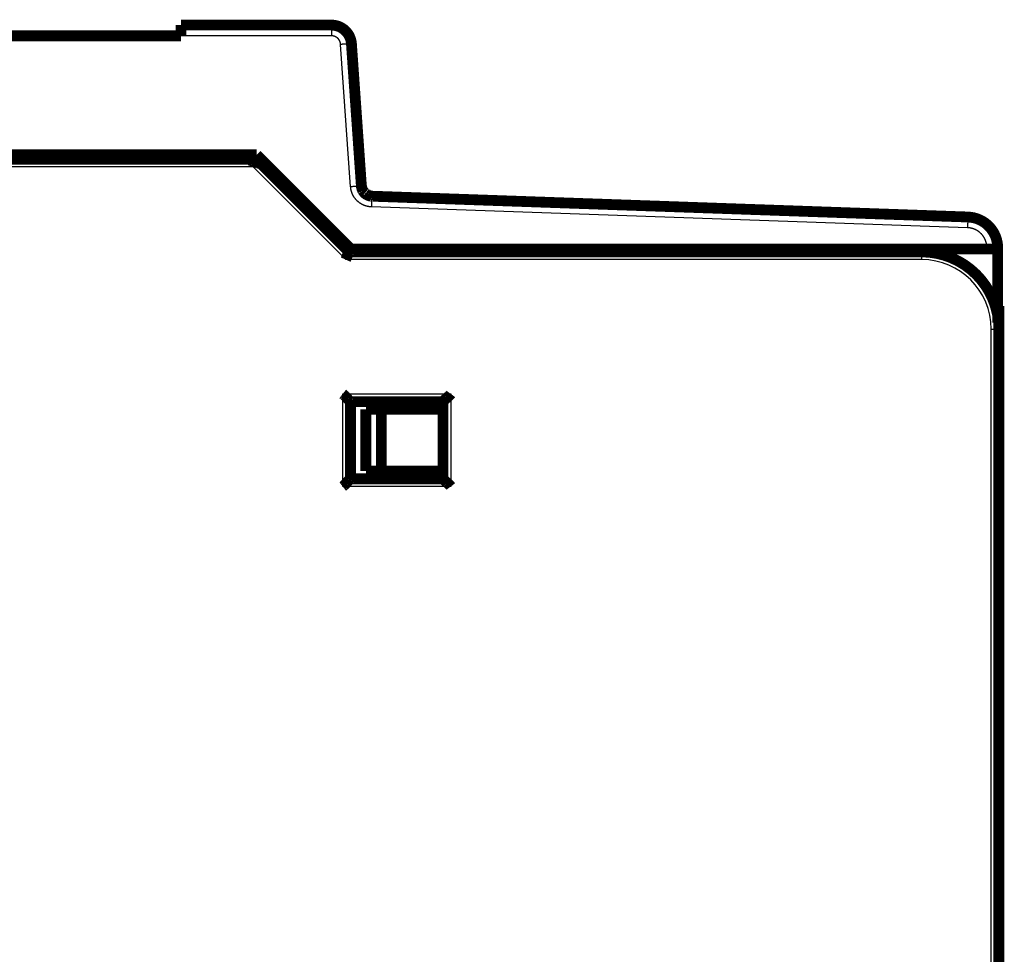
# Model space of a CAD drawing. Extents: x 10 to 826, y 11 to 562.
# Drawn here: x 222 to 286, y 502 to 562 of the extents above; entities that cross this region are included whole.
import ezdxf

# ---------------------------------------------------------------- set-up
doc = ezdxf.new("R2010")
doc.units = 0
doc.layers.add('3', color=7, linetype='CONTINUOUS')

msp = doc.modelspace()

# ---------------------------------------------------------------- linework, layer by layer
at = {"layer": '3', "color": 3, "linetype": 'CONTINUOUS'}
for p, q in [((242.37309, 562.09974), (242.37309, 561.40585)), ((242.37309, 561.40585), (232.63536, 561.40585)), ((243.61666, 551.62339), (242.97163, 560.8477)), ((237.29801, 552.90666), (139.91223, 552.90666)), ((243.29801, 546.90666), (237.29801, 552.90666)), ((283.57229, 548.97368), (244.96439, 550.3219)), ((280.60512, 546.90666), (280.60512, 547.40666)), ((284.82692, 547.59974), (284.82692, 547.67447)), ((280.60512, 546.90666), (243.29801, 546.90666)), ((285.10512, 542.40666), (285.60512, 542.40666)), ((285.10512, 490.08604), (285.10512, 542.40666)), ((243.10512, 532.20666), (243.10512, 538.20666)), ((243.10512, 538.20666), (250.10512, 538.20666)), ((250.10512, 538.20666), (250.10512, 532.20666)), ((250.10512, 532.20666), (243.10512, 532.20666))]:
    msp.add_line(p, q, dxfattribs=at)
at = {"layer": '3', "color": 40, "linetype": 'CONTINUOUS', "const_width": 0.7}
for points in [[(232.63536, 562.09974), (242.37309, 562.09974)], [(232.63536, 562.09974), (232.63536, 561.40585)], [(235.58229, 562.09982), (235.58229, 562.09982), (235.58229, 562.09981), (235.58229, 562.09981), (235.58229, 562.09981), (235.58229, 562.0998), (235.58229, 562.0998), (235.58229, 562.0998), (235.58229, 562.09979), (235.58229, 562.09979), (235.58229, 562.09979), (235.58229, 562.09978), (235.58229, 562.09978), (235.58229, 562.09977), (235.58229, 562.09977), (235.58229, 562.09977), (235.58229, 562.09976), (235.58229, 562.09976), (235.58229, 562.09975)], [(239.6884, 562.09982), (239.6884, 562.09982), (239.6884, 562.09981), (239.6884, 562.09981), (239.6884, 562.09981), (239.6884, 562.0998), (239.6884, 562.0998), (239.6884, 562.0998), (239.6884, 562.09979), (239.6884, 562.09979), (239.6884, 562.09979), (239.6884, 562.09978), (239.6884, 562.09978), (239.6884, 562.09977), (239.6884, 562.09977), (239.6884, 562.09977), (239.6884, 562.09976), (239.6884, 562.09976), (239.6884, 562.09975)], [(232.63536, 561.39974), (220.53536, 561.39974)], [(243.66992, 560.89042), (244.31495, 551.66611)], [(139.70512, 553.40666), (237.50512, 553.40666)], [(189.62692, 553.69974), (237.52692, 553.69974)], [(237.50512, 553.40666), (243.50512, 547.40666)], [(237.52692, 553.69974), (243.62692, 547.59974)], [(244.98882, 551.01536), (283.59672, 549.66715)], [(243.62692, 547.59974), (284.82692, 547.59974)], [(284.82692, 547.59974), (285.52692, 547.59974)], [(285.52692, 547.66836), (285.52692, 547.59974)], [(285.52692, 547.59974), (285.52692, 542.81677)], [(243.50512, 547.40666), (280.60512, 547.40666)], [(285.52689, 543.90666), (285.60512, 543.90666)], [(285.60512, 543.90666), (285.60512, 542.40668)], [(285.60512, 542.40666), (285.60512, 490.08604)], [(243.60512, 532.70666), (243.60512, 537.70666)], [(243.60512, 537.70666), (249.60512, 537.70666)], [(249.60512, 537.70666), (249.60512, 532.70666)], [(244.60512, 537.20666), (245.60512, 537.20666)], [(244.60512, 533.20666), (244.60512, 537.20666)], [(245.60512, 537.20666), (249.60512, 537.20666)], [(245.60512, 533.20666), (245.60512, 537.20666)], [(245.60512, 533.20666), (244.60512, 533.20666)], [(249.60512, 533.20666), (245.60512, 533.20666)], [(249.60512, 532.70666), (243.60512, 532.70666)]]:
    msp.add_lwpolyline(points, dxfattribs=at)
for points in [[(243.66992, 560.89042, 0.39391048), (242.37309, 562.09974)], [(237.5051, 553.40663), (237.50504, 553.40631, -0.02340549), (237.50485, 553.4054, -0.00159495), (237.50451, 553.40388, -0.00113115), (237.50404, 553.40179, -0.00185669), (237.50342, 553.39911, -0.00188849), (237.50264, 553.3959, -0.00189166), (237.5017, 553.39213, -0.00185995), (237.5006, 553.38785, -0.0019561), (237.49932, 553.38305, -0.00196073), (237.49786, 553.37776, -0.00203374), (237.49622, 553.37198, -0.00204383), (237.4944, 553.36574, -0.00211814), (237.49237, 553.35904, -0.00213619), (237.49015, 553.35191, -0.00220864), (237.48772, 553.34435, -0.00223232), (237.48508, 553.33638, -0.00230538), (237.48222, 553.32802, -0.00233342), (237.47914, 553.31928, -0.00240565), (237.47583, 553.31016, -0.00244008), (237.47229, 553.3007, -0.00251884), (237.4685, 553.2909, -0.00255004), (237.46446, 553.28078, -0.00261081), (237.46018, 553.27035, -0.00267232), (237.45564, 553.25962, -0.00280682), (237.45082, 553.24862, -0.00274282), (237.44576, 553.23735, -0.00254492), (237.44043, 553.22581, -0.0022182), (237.43488, 553.21404, -0.00173906), (237.42913, 553.20201, -0.00136552), (237.42319, 553.18975, -0.00101775), (237.41708, 553.17727, -0.00071877), (237.41083, 553.16456, -0.00040099), (237.40446, 553.15164, -0.00013239), (237.39799, 553.13852, 0.00015542), (237.39144, 553.12519, 0.00039061), (237.38483, 553.11168, 0.00063937), (237.37819, 553.09799, 0.00088473), (237.37153, 553.08411, 0.00119032), (237.36486, 553.07003, 0.00133091), (237.35824, 553.05586, 0.00138584), (237.3517, 553.04163, 0.00186652), (237.34514, 553.02701, 0.00272138), (237.33855, 553.01188, 0.00205465), (237.3324, 552.9976, 0.00027177), (237.32688, 552.98461, 0.00368638), (237.32019, 552.96769, 0.0074076), (237.31045, 552.94133, 0.00367231), (237.29803, 552.90663, 0.00187856)], [(244.41845, 551.37476), (244.41834, 551.37519, 0.08723172), (244.41798, 551.37599, 0.02195136), (244.41735, 551.37718, 0.00858423), (244.41649, 551.37874, 0.0032724), (244.4154, 551.38068, 0.00114872), (244.4141, 551.38299, 0.00008116), (244.41258, 551.38568, -0.00053878), (244.41088, 551.38873, -0.00106058), (244.40899, 551.39215, -0.00135159), (244.40693, 551.39592, -0.00163347), (244.40471, 551.40006, -0.00179227), (244.40235, 551.40455, -0.00198713), (244.39985, 551.4094, -0.00209212), (244.39723, 551.41459, -0.00224098), (244.3945, 551.42013, -0.00231909), (244.39166, 551.42601, -0.00244354), (244.38874, 551.43224, -0.00250793), (244.38574, 551.43881, -0.00261792), (244.38268, 551.44571, -0.00267482), (244.37956, 551.45294, -0.00277571), (244.3764, 551.46051, -0.00282883), (244.37322, 551.46839, -0.00292444), (244.37001, 551.47661, -0.00297465), (244.3668, 551.48514, -0.00306473), (244.36359, 551.494, -0.00311619), (244.3604, 551.50316, -0.00320838), (244.35724, 551.51265, -0.00325185), (244.35411, 551.52244, -0.00332796), (244.35105, 551.53253, -0.00339276), (244.34804, 551.54293, -0.00350225), (244.3451, 551.55366, -0.00350762), (244.34226, 551.56464, -0.00354892), (244.33955, 551.57577, -0.00338469), (244.33699, 551.5869, -0.00305342), (244.3346, 551.59789, -0.00286868), (244.33238, 551.60869, -0.00264445), (244.33031, 551.61931, -0.00246736), (244.32838, 551.6297, -0.00227867), (244.3266, 551.6398, -0.00213878), (244.32496, 551.6496, -0.00196062), (244.32345, 551.65903, -0.00183029), (244.32207, 551.66808, -0.00166424), (244.32081, 551.6767, -0.00153938), (244.31967, 551.68485, -0.00136459), (244.31864, 551.69249, -0.00123032), (244.31771, 551.69959, -0.00103809), (244.31689, 551.70609, -0.00084608), (244.31616, 551.71198, -0.00051816), (244.31552, 551.71726, -0.00041649), (244.31492, 551.7223, -0.00049675), (244.31431, 551.72743, -0.00047887), (244.31371, 551.73264, -0.00046296), (244.31311, 551.73789, -0.00045059), (244.31252, 551.74317, -0.0004252), (244.31193, 551.74848, -0.00040561), (244.31135, 551.75382, -0.00039186), (244.31077, 551.75918, -0.00038018), (244.31021, 551.76454, -0.00036736), (244.30965, 551.7699, -0.00035777), (244.3091, 551.77525, -0.00034904), (244.30855, 551.78059, -0.00034275), (244.30802, 551.7859, -0.0003365), (244.3075, 551.79119, -0.00033317), (244.30699, 551.79643, -0.00033046), (244.30649, 551.80163, -0.00032912), (244.306, 551.80677, -0.00032705), (244.30553, 551.81184, -0.00033179), (244.30507, 551.81686, -0.00034088), (244.30462, 551.82179, -0.00033797), (244.30419, 551.82663, -0.00032272), (244.30377, 551.83135, -0.00036308), (244.30337, 551.83603, -0.00044601), (244.30297, 551.84068, -0.00035838), (244.30261, 551.84499, -0.00013147), (244.30229, 551.84883, -0.00052702), (244.30193, 551.85344, -0.00102383), (244.30142, 551.86012, -0.00056877), (244.30079, 551.86861, -0.00032021)], [(244.36372, 551.50618), (244.36191, 551.50958, -0.00661761), (244.36015, 551.51308, -0.00644189), (244.35845, 551.51671, -0.00609154), (244.35679, 551.52046, -0.00558728), (244.35519, 551.52431, -0.00516927), (244.35363, 551.52828, -0.00480109), (244.35212, 551.53236, -0.00445553), (244.35064, 551.53655, -0.00410854), (244.34921, 551.54084, -0.00379735), (244.34781, 551.54524, -0.003494), (244.34645, 551.54974, -0.00322101), (244.34512, 551.55434, -0.00295063), (244.34381, 551.55904, -0.00270858), (244.34254, 551.56383, -0.00246691), (244.34129, 551.56872, -0.00225384), (244.34006, 551.5737, -0.0020406), (244.33885, 551.57877, -0.00184623), (244.33766, 551.58393, -0.00164431), (244.33648, 551.58917, -0.00150262), (244.33533, 551.59444, -0.00142338), (244.33421, 551.5997, -0.00138433), (244.33313, 551.60495, -0.00133841), (244.33207, 551.61019, -0.00129695), (244.33105, 551.61542, -0.0012529), (244.33005, 551.62064, -0.00121603), (244.32908, 551.62585, -0.00117254), (244.32815, 551.63104, -0.0011363), (244.32723, 551.63621, -0.00109507), (244.32635, 551.64135, -0.00106065), (244.32549, 551.64648, -0.0010205), (244.32466, 551.65157, -0.00098716), (244.32385, 551.65664, -0.00094815), (244.32306, 551.66168, -0.00091578), (244.3223, 551.66669, -0.00087753), (244.32157, 551.67166, -0.00084581), (244.32085, 551.6766, -0.00080807), (244.32016, 551.6815, -0.00077673), (244.31948, 551.68635, -0.00073919), (244.31883, 551.69117, -0.00070792), (244.3182, 551.69593, -0.00067022), (244.31758, 551.70065, -0.00063871), (244.31699, 551.70532, -0.00060057), (244.31641, 551.70994, -0.00056831), (244.31585, 551.7145, -0.00052904), (244.3153, 551.71901, -0.00049599), (244.31477, 551.72346, -0.00045591), (244.31426, 551.72785, -0.00042029), (244.31376, 551.73217, -0.00037648), (244.31328, 551.73643, -0.00034128), (244.3128, 551.74062, -0.00029915), (244.31234, 551.74478, -0.0002958), (244.31188, 551.74895, -0.00032081), (244.31142, 551.75318, -0.00031778), (244.31095, 551.75748, -0.00030466), (244.31049, 551.76182, -0.00029701), (244.31003, 551.7662, -0.00029178), (244.30957, 551.77062, -0.00028702), (244.30911, 551.77506, -0.0002837), (244.30866, 551.77953, -0.00028144), (244.30821, 551.78401, -0.00028041), (244.30776, 551.78851, -0.00028016), (244.30732, 551.79301, -0.00028114), (244.30688, 551.79752, -0.00028331), (244.30644, 551.80202, -0.00028714), (244.30602, 551.8065, -0.00029051), (244.3056, 551.81097, -0.00029412), (244.30519, 551.81542, -0.00030334), (244.30478, 551.81984, -0.00031837), (244.30439, 551.82423, -0.0003179), (244.304, 551.82857, -0.00030503), (244.30363, 551.83285, -0.00035114), (244.30326, 551.83713, -0.00044285), (244.3029, 551.84143, -0.00034777), (244.30257, 551.84545, -0.00010918), (244.30227, 551.84905, -0.0005304), (244.30192, 551.8535, -0.0010237), (244.30142, 551.86011, -0.00054244), (244.30079, 551.86861, -0.00029517)], [(244.31495, 551.66611, 0.38386404), (244.98882, 551.01536)], [(244.52695, 551.21138), (244.52471, 551.21359, -0.00374252), (244.5225, 551.21583, -0.0037876), (244.52033, 551.21811, -0.00373608), (244.51818, 551.22041, -0.00357706), (244.51607, 551.22276, -0.0034569), (244.51399, 551.22513, -0.00334738), (244.51194, 551.22754, -0.00324287), (244.50991, 551.22997, -0.00311991), (244.50791, 551.23243, -0.00301089), (244.50594, 551.23492, -0.00289134), (244.50399, 551.23744, -0.00278377), (244.50207, 551.23998, -0.00266416), (244.50017, 551.24255, -0.00255724), (244.49829, 551.24514, -0.00243903), (244.49644, 551.24775, -0.00233347), (244.4946, 551.25038, -0.00221669), (244.49279, 551.25304, -0.00211268), (244.49099, 551.25572, -0.00199767), (244.48921, 551.25841, -0.00189528), (244.48745, 551.26112, -0.00178179), (244.48571, 551.26385, -0.00167999), (244.48397, 551.2666, -0.00156594), (244.48226, 551.26936, -0.00146491), (244.48055, 551.27213, -0.00135273), (244.47886, 551.27492, -0.00125338), (244.47718, 551.27771, -0.00114278), (244.47551, 551.28052, -0.00104493), (244.47385, 551.28334, -0.00093577), (244.4722, 551.28617, -0.00083925), (244.47055, 551.28901, -0.00073131), (244.46891, 551.29185, -0.00063588), (244.46728, 551.2947, -0.00052894), (244.46565, 551.29756, -0.00043435), (244.46402, 551.30041, -0.00032813), (244.4624, 551.30328, -0.00023414), (244.46078, 551.30614, -0.00012837), (244.45916, 551.309, -0.00003468), (244.45754, 551.31187, 0.00007091), (244.45591, 551.31473, 0.00016457), (244.45429, 551.31759, 0.00027027), (244.45266, 551.32045, 0.00036418), (244.45103, 551.32331, 0.00047027), (244.44939, 551.32616, 0.00056469), (244.44775, 551.329, 0.00067144), (244.4461, 551.33184, 0.00076665), (244.44444, 551.33467, 0.00087434), (244.44277, 551.33749, 0.00097053), (244.4411, 551.3403, 0.00107925), (244.43941, 551.34311, 0.00117683), (244.43771, 551.34589, 0.00128732), (244.43599, 551.34867, 0.00138573), (244.43427, 551.35143, 0.00149614), (244.43253, 551.35418, 0.00159822), (244.43077, 551.35691, 0.00171603), (244.429, 551.35963, 0.00181186), (244.42721, 551.36233, 0.00191057), (244.4254, 551.365, 0.0020366), (244.42357, 551.36766, 0.00220969), (244.42172, 551.37031, 0.00223565), (244.41985, 551.37292, 0.00216208), (244.41797, 551.37549, 0.00253299), (244.41604, 551.37808, 0.0032294), (244.41403, 551.3807, 0.00246594), (244.41214, 551.38315, 0.00068625), (244.41041, 551.38535, 0.00380232), (244.40813, 551.38811, 0.00700614), (244.40454, 551.39228, 0.0034676), (244.39978, 551.39769, 0.00181806)], [(244.52695, 551.21138), (244.52296, 551.21545, -0.0017985), (244.51918, 551.21936, -0.00199515), (244.51562, 551.22311, -0.00217927), (244.51226, 551.22672, -0.00229624), (244.50909, 551.23018, -0.00244377), (244.50609, 551.23352, -0.00258971), (244.50327, 551.23674, -0.00274941), (244.50061, 551.23985, -0.00287268), (244.49809, 551.24286, -0.00301021), (244.49571, 551.24577, -0.00310595), (244.49346, 551.2486, -0.00320737), (244.49132, 551.25136, -0.00324919), (244.4893, 551.25405, -0.00328921), (244.48737, 551.25668, -0.00325593), (244.48552, 551.25926, -0.00321305), (244.48375, 551.26181, -0.00308471), (244.48205, 551.26433, -0.00294748), (244.4804, 551.26682, -0.00272653), (244.4788, 551.26931, -0.00248709), (244.47723, 551.27179, -0.00214903), (244.47569, 551.27428, -0.00188361), (244.47416, 551.27678, -0.00163803), (244.47264, 551.27929, -0.0014897), (244.47114, 551.28182, -0.00141384), (244.46965, 551.28437, -0.0013322), (244.46816, 551.28692, -0.00122416), (244.46669, 551.28949, -0.00113228), (244.46522, 551.29207, -0.00103496), (244.46377, 551.29466, -0.00094783), (244.46232, 551.29726, -0.00084968), (244.46087, 551.29987, -0.00076315), (244.45943, 551.30248, -0.00066695), (244.458, 551.30511, -0.00058184), (244.45657, 551.30773, -0.00048659), (244.45514, 551.31037, -0.0004024), (244.45372, 551.31301, -0.00030805), (244.4523, 551.31565, -0.00022465), (244.45087, 551.31829, -0.00013102), (244.44945, 551.32094, -0.000048), (244.44803, 551.32359, 0.00004561), (244.44661, 551.32624, 0.00012787), (244.44518, 551.32889, 0.00021986), (244.44375, 551.33154, 0.00031135), (244.44232, 551.33418, 0.00042591), (244.44088, 551.33682, 0.00052371), (244.43944, 551.33946, 0.00063046), (244.43799, 551.34208, 0.00074554), (244.43654, 551.3447, 0.00089423), (244.43508, 551.34731, 0.00095795), (244.43361, 551.3499, 0.00096984), (244.43215, 551.35246, 0.00123418), (244.43066, 551.35504, 0.00171566), (244.42912, 551.35766, 0.00132083), (244.42767, 551.36011, 0.00026505), (244.42635, 551.36232, 0.00224605), (244.42464, 551.3651, 0.00445362), (244.42197, 551.3693, 0.00225218), (244.41845, 551.37476, 0.00117606)], [(244.9871, 551.01542), (244.9788, 551.01587, -0.00144082), (244.97112, 551.01633, -0.00189689), (244.96406, 551.01682, -0.00202913), (244.95768, 551.0173, -0.00169684), (244.9521, 551.01776, -0.00158378), (244.94737, 551.01818, -0.001554), (244.94358, 551.01855, -0.00160784), (244.9408, 551.01883, -0.00158141), (244.9391, 551.01901, -0.00236478), (244.93791, 551.01916, -0.00144498), (244.9367, 551.0193, -0.00008698), (244.93544, 551.01945, -0.00055298), (244.93417, 551.01961, -0.00072915), (244.93289, 551.01978, -0.00062495), (244.93158, 551.01994, -0.00058424), (244.93026, 551.02012, -0.00062022), (244.92892, 551.0203, -0.00065846), (244.92756, 551.02049, -0.0007136), (244.92619, 551.02068, -0.00098938), (244.9248, 551.02088, -0.00153634), (244.92339, 551.0211, -0.00195797), (244.92196, 551.02133, -0.00237237), (244.92049, 551.02158, -0.00267573), (244.91898, 551.02186, -0.00298522), (244.91742, 551.02217, -0.00317527), (244.91582, 551.02251, -0.00336272), (244.91415, 551.02288, -0.00344137), (244.91243, 551.0233, -0.00352349), (244.91064, 551.02375, -0.00351153), (244.90877, 551.02426, -0.00350992), (244.90683, 551.02481, -0.00343191), (244.9048, 551.02542, -0.00337162), (244.90268, 551.02609, -0.00325175), (244.90046, 551.02682, -0.00315502), (244.89814, 551.02761, -0.00301322), (244.89572, 551.02847, -0.00289766), (244.89318, 551.02941, -0.00274861), (244.89052, 551.03042, -0.00262677), (244.88773, 551.03152, -0.00248022), (244.88482, 551.0327, -0.00236027), (244.88177, 551.03396, -0.00222209), (244.87857, 551.03532, -0.00210884), (244.87523, 551.03678, -0.00198206), (244.87174, 551.03833, -0.001878), (244.86808, 551.03998, -0.00176375), (244.86426, 551.04174, -0.00166982), (244.86027, 551.04362, -0.00156811), (244.85611, 551.0456, -0.00148431), (244.85176, 551.04771, -0.00139445), (244.84722, 551.04993, -0.00132026), (244.84249, 551.05229, -0.00124126), (244.83756, 551.05477, -0.00117589), (244.83242, 551.05738, -0.00110662), (244.82708, 551.06013, -0.00104915), (244.82152, 551.06302, -0.00098849), (244.81573, 551.06605, -0.00093806), (244.80972, 551.06923, -0.00088491), (244.80348, 551.07256, -0.00084058), (244.79699, 551.07605, -0.00079408), (244.79026, 551.0797, -0.00075531), (244.78328, 551.08351, -0.00071426), (244.77604, 551.08748, -0.00067963), (244.76854, 551.09163, -0.00064431), (244.76078, 551.09595, -0.00061538), (244.75273, 551.10045, -0.00058192), (244.74441, 551.10512, -0.00055159), (244.73581, 551.10998, -0.00052922), (244.72691, 551.11504, -0.00051663), (244.71769, 551.1203, -0.00047531), (244.70822, 551.12572, -0.00042273), (244.69852, 551.1313, -0.00044981), (244.6883, 551.13721, -0.00051513), (244.67747, 551.1435, -0.00036326), (244.66711, 551.14952, -0.00010837), (244.65759, 551.15507, -0.00049967), (244.64459, 551.16269, -0.00078705), (244.62355, 551.1751, -0.00034835), (244.59539, 551.19174, -0.00017513)], [(244.59539, 551.19174), (244.60416, 551.1853, -0.00044904), (244.61251, 551.17916, -0.000507), (244.6204, 551.17332, -0.00055178), (244.62788, 551.16776, -0.00056937), (244.63492, 551.1625, -0.00060306), (244.64157, 551.15751, -0.00064183), (244.64779, 551.15281, -0.00069177), (244.65363, 551.14838, -0.00073821), (244.65907, 551.14422, -0.00080241), (244.66413, 551.14033, -0.0008677), (244.66881, 551.1367, -0.00095711), (244.67313, 551.13332, -0.00105063), (244.67708, 551.1302, -0.00118064), (244.68068, 551.12733, -0.00132362), (244.68393, 551.12471, -0.00152634), (244.68685, 551.12232, -0.00176246), (244.68944, 551.12017, -0.00210891), (244.6917, 551.11826, -0.00254385), (244.69365, 551.11657, -0.00322018), (244.69529, 551.1151, -0.0041635), (244.69663, 551.11386, -0.00579239), (244.69768, 551.11283, -0.00848749), (244.69843, 551.11202, -0.01426124), (244.69892, 551.11141, -0.02790293), (244.69913, 551.111, -0.08070428), (244.69908, 551.11079, -0.35149354), (244.69878, 551.11078, -0.16874162), (244.69823, 551.11096, -0.04581661), (244.69743, 551.11133, -0.01954069), (244.69641, 551.11187, -0.01104209), (244.69515, 551.1126, -0.00706737), (244.69369, 551.1135, -0.00505333), (244.69201, 551.11457, -0.00380796), (244.69013, 551.1158, -0.00305665), (244.68805, 551.1172, -0.00252172), (244.68579, 551.11875, -0.00217273), (244.68334, 551.12046, -0.00190064), (244.68073, 551.12231, -0.00171839), (244.67795, 551.12431, -0.00156631), (244.67501, 551.12645, -0.0014664), (244.67192, 551.12873, -0.00137677), (244.66869, 551.13113, -0.00132122), (244.66532, 551.13367, -0.00127023), (244.66183, 551.13633, -0.00124643), (244.65822, 551.13911, -0.00121364), (244.6545, 551.142, -0.00119628), (244.65067, 551.145, -0.00119787), (244.64674, 551.14812, -0.00123371), (244.64272, 551.15134, -0.00119042), (244.63863, 551.15464, -0.00111179), (244.63449, 551.15802, -0.00126324), (244.63022, 551.16155, -0.00156995), (244.62579, 551.16525, -0.00116828), (244.62157, 551.16879, -0.00033241), (244.6177, 551.17207, -0.00177147), (244.61274, 551.17635, -0.00320975), (244.60521, 551.183, -0.00159858), (244.59539, 551.19174, -0.00083121)], [(244.98022, 551.01727), (244.98081, 551.01713, 0.00080298), (244.98132, 551.01701, 0.0008686), (244.98177, 551.01691, 0.00140753), (244.98211, 551.01683, 0.00353765), (244.98233, 551.01679, 0.01206918), (244.98239, 551.01679, 0.31680095), (244.98227, 551.01684, 0.0500689), (244.98194, 551.01694, 0.00759148), (244.98139, 551.0171, 0.0027871), (244.98058, 551.01733, 0.00146073), (244.97948, 551.01763, 0.00085913), (244.97808, 551.01802, 0.00057202), (244.97635, 551.01849, 0.00039418), (244.97426, 551.01906, 0.00029079), (244.97179, 551.01973, 0.00021713), (244.96891, 551.02051, 0.00016968), (244.9656, 551.02141, 0.00013304), (244.96183, 551.02242, 0.00010786), (244.95757, 551.02356, 0.00008742), (244.95281, 551.02484, 0.00007275), (244.9475, 551.02626, 0.00006037), (244.94165, 551.02783, 0.00005117), (244.9352, 551.02956, 0.00004329), (244.92815, 551.03144, 0.00003732), (244.92045, 551.0335, 0.0000319), (244.91211, 551.03573, 0.00002759), (244.90307, 551.03815, 0.00002418), (244.89331, 551.04075, 0.00002168), (244.88278, 551.04356, 0.00001835), (244.87157, 551.04655, 0.00001519), (244.85968, 551.04973, 0.00001499), (244.84668, 551.05319, 0.00001576), (244.83236, 551.05701, 0.00001033), (244.81843, 551.06073, 0.00000314), (244.80544, 551.06419, 0.00001301), (244.78663, 551.06921, 0.000018), (244.75484, 551.07768, 0.00000729), (244.71153, 551.08922, 0.00000356)], [(244.98491, 551.01551, 0.00139673), (244.98882, 551.01536)], [(285.52692, 547.66836, 0.40402623), (283.59672, 549.66715)], [(243.50514, 547.40666), (243.50494, 547.4064, 0.03541152), (243.50439, 547.40564, 0.00257029), (243.50349, 547.40436, 0.0017621), (243.50226, 547.40259, 0.00282158), (243.50072, 547.40031, 0.00286035), (243.4989, 547.39755, 0.00286169), (243.4968, 547.39428, 0.00281236), (243.49445, 547.39054, 0.00295636), (243.49186, 547.3863, 0.0029632), (243.48906, 547.38159, 0.0030733), (243.48606, 547.37639, 0.00308734), (243.48288, 547.37072, 0.00319708), (243.47954, 547.36458, 0.00322473), (243.47606, 547.35798, 0.00333659), (243.47245, 547.3509, 0.00336295), (243.46874, 547.34337, 0.00345294), (243.46494, 547.33538, 0.00351344), (243.46107, 547.32694, 0.00367571), (243.45715, 547.31804, 0.00349935), (243.45319, 547.30872, 0.00310652), (243.44918, 547.29896, 0.00270326), (243.44512, 547.2888, 0.00226733), (243.44101, 547.27825, 0.00191976), (243.43684, 547.26733, 0.00160953), (243.43262, 547.25604, 0.00134591), (243.42833, 547.24443, 0.00108691), (243.42397, 547.23248, 0.00087084), (243.41954, 547.22023, 0.00065614), (243.41505, 547.20769, 0.00047583), (243.41047, 547.19488, 0.00029008), (243.40582, 547.1818, 0.00013466), (243.40108, 547.16849, -0.00002916), (243.39626, 547.15495, -0.00016852), (243.39135, 547.14121, -0.00032131), (243.38634, 547.12728, -0.00044445), (243.38125, 547.11317, -0.00057525), (243.37605, 547.09891, -0.00070799), (243.37075, 547.0845, -0.00087742), (243.36533, 547.06994, -0.00094498), (243.35983, 547.05533, -0.00095841), (243.35426, 547.04072, -0.00124166), (243.34847, 547.02579, -0.00175189), (243.34239, 547.01046, -0.00132003), (243.33663, 546.99603, -0.00021082), (243.33135, 546.98294, -0.00229664), (243.32428, 546.96616, -0.00453359), (243.31301, 546.94038, -0.00224107), (243.298, 546.90666, -0.00114927)], [(285.60512, 542.40666, 0.41421356), (280.60512, 547.40666)], [(243.60511, 537.70669), (243.60466, 537.70706, -0.01434807), (243.6034, 537.70811, -0.0011158), (243.6013, 537.70986, -0.0007296), (243.59844, 537.71227, -0.00113851), (243.59484, 537.71534, -0.00116501), (243.59054, 537.71903, -0.00118101), (243.58557, 537.72334, -0.001179), (243.57999, 537.72823, -0.00125987), (243.5738, 537.73371, -0.00128641), (243.56707, 537.73973, -0.00135944), (243.55981, 537.74629, -0.00139456), (243.55208, 537.75337, -0.00147528), (243.5439, 537.76095, -0.00152157), (243.53532, 537.769, -0.00160874), (243.52635, 537.77752, -0.00166595), (243.51706, 537.78647, -0.00176264), (243.50747, 537.79585, -0.00183149), (243.49762, 537.80563, -0.00193817), (243.48753, 537.8158, -0.00202255), (243.47727, 537.82632, -0.00214805), (243.46685, 537.8372, -0.00224216), (243.45631, 537.84841, -0.00236612), (243.44568, 537.85992, -0.0022278), (243.43497, 537.87172, -0.00183214), (243.42417, 537.88379, -0.00149371), (243.41326, 537.89609, -0.00114166), (243.40225, 537.90862, -0.00084015), (243.39112, 537.92134, -0.00051959), (243.37988, 537.93425, -0.00024496), (243.36851, 537.9473, 0.00005247), (243.357, 537.96049, 0.00030664), (243.34537, 537.97378, 0.00058535), (243.33358, 537.98717, 0.00082852), (243.32165, 538.00062, 0.0011034), (243.30955, 538.01411, 0.00132802), (243.2973, 538.02762, 0.00156938), (243.28489, 538.04113, 0.00182633), (243.27228, 538.05463, 0.00216114), (243.25947, 538.0681, 0.00228407), (243.24653, 538.08145, 0.00228576), (243.23349, 538.09465, 0.00288106), (243.22001, 538.10792, 0.0039649), (243.20596, 538.12133, 0.00300568), (243.19265, 538.13386, 0.00057666), (243.18052, 538.14512, 0.00507862), (243.16442, 538.15908, 0.00987182), (243.13892, 538.17988, 0.00487775), (243.10512, 538.20669, 0.00251325)], [(250.10515, 538.20669), (250.09373, 538.19113, -0.005352), (250.08202, 538.17589, -0.00555594), (250.07003, 538.16098, -0.00545359), (250.05777, 538.14638, -0.00500202), (250.04528, 538.13208, -0.00467647), (250.03259, 538.11807, -0.00438191), (250.0197, 538.10433, -0.00410523), (250.00665, 538.09084, -0.00376514), (249.99346, 538.0776, -0.00347137), (249.98016, 538.06459, -0.003139), (249.96675, 538.0518, -0.00284588), (249.95328, 538.03922, -0.00250775), (249.93975, 538.02683, -0.0022101), (249.9262, 538.01462, -0.00186809), (249.91265, 538.00257, -0.00156482), (249.89912, 537.99068, -0.00121505), (249.88563, 537.97893, -0.00090318), (249.87221, 537.9673, -0.00054355), (249.85888, 537.95579, -0.00021715), (249.84566, 537.94438, 0.00016278), (249.83258, 537.93305, 0.00050146), (249.81966, 537.9218, 0.00088445), (249.80692, 537.91061, 0.00127095), (249.79438, 537.89947, 0.00175468), (249.78208, 537.88836, 0.00201867), (249.77002, 537.87729, 0.00211178), (249.75823, 537.86628, 0.00209184), (249.74673, 537.85537, 0.00192775), (249.73555, 537.84459, 0.00182635), (249.72468, 537.83397, 0.00173707), (249.71416, 537.82355, 0.00166975), (249.70401, 537.81335, 0.00157625), (249.69424, 537.80342, 0.0015146), (249.68487, 537.79378, 0.00143473), (249.67592, 537.78447, 0.0013838), (249.66741, 537.77552, 0.00130972), (249.65937, 537.76697, 0.00126734), (249.65179, 537.75884, 0.00120106), (249.64472, 537.75118, 0.00116331), (249.63816, 537.744, 0.00109468), (249.63214, 537.73737, 0.00107195), (249.62666, 537.73127, 0.00102276), (249.62175, 537.72576, 0.00097723), (249.61745, 537.72091, 0.00087973), (249.61385, 537.7168, 0.00091809), (249.61069, 537.71318, 0.00081839), (249.60776, 537.7098, 0.00080897), (249.60509, 537.70669, 0.00115256)], [(243.60511, 532.70665), (243.60466, 532.70627, 0.01202059), (243.6034, 532.70523, 0.00087085), (243.6013, 532.70347, 0.00064498), (243.59844, 532.70106, 0.00109617), (243.59484, 532.69799, 0.00113998), (243.59054, 532.6943, 0.00116431), (243.58557, 532.68998, 0.00116727), (243.57999, 532.68509, 0.00125123), (243.5738, 532.67961, 0.00127986), (243.56707, 532.67359, 0.00135435), (243.55981, 532.66702, 0.00139054), (243.55208, 532.65995, 0.00147207), (243.5439, 532.65237, 0.00151899), (243.53532, 532.64432, 0.00160667), (243.52635, 532.6358, 0.00166428), (243.51706, 532.62685, 0.00176132), (243.50747, 532.61747, 0.00183045), (243.49762, 532.60769, 0.00193739), (243.48753, 532.59752, 0.00202197), (243.47727, 532.58699, 0.00214767), (243.46685, 532.57611, 0.00224194), (243.45631, 532.56491, 0.00236605), (243.44568, 532.55339, 0.00222777), (243.43497, 532.5416, 0.00183204), (243.42417, 532.52953, 0.00149356), (243.41326, 532.51722, 0.00114145), (243.40225, 532.5047, 0.00083989), (243.39112, 532.49197, 0.00051927), (243.37988, 532.47907, 0.00024459), (243.36851, 532.46602, -0.00005289), (243.357, 532.45283, -0.00030711), (243.34537, 532.43953, -0.00058588), (243.33358, 532.42615, -0.0008291), (243.32165, 532.4127, -0.00110404), (243.30955, 532.39921, -0.00132872), (243.2973, 532.38569, -0.00157014), (243.28489, 532.37219, -0.00182716), (243.27228, 532.35869, -0.00216207), (243.25947, 532.34522, -0.00228504), (243.24653, 532.33187, -0.00228672), (243.23349, 532.31867, -0.00288224), (243.22001, 532.3054, -0.00396648), (243.20596, 532.29199, -0.0030069), (243.19265, 532.27947, -0.00057694), (243.18052, 532.26821, -0.00508062), (243.16442, 532.25425, -0.00987577), (243.13892, 532.23346, -0.00487976), (243.10512, 532.20665, -0.0025143)], [(250.10515, 532.20665), (250.09373, 532.22221, 0.00535114), (250.08202, 532.23745, 0.00555495), (250.07003, 532.25235, 0.0054525), (250.05777, 532.26695, 0.0050009), (250.04528, 532.28124, 0.00467532), (250.03259, 532.29526, 0.00438073), (250.0197, 532.309, 0.00410404), (250.00665, 532.32248, 0.00376397), (249.99346, 532.33572, 0.00347021), (249.98016, 532.34873, 0.00313787), (249.96675, 532.36152, 0.00284478), (249.95328, 532.3741, 0.0025067), (249.93975, 532.38649, 0.00220909), (249.9262, 532.3987, 0.00186715), (249.91265, 532.41074, 0.00156394), (249.89912, 532.42264, 0.00121424), (249.88563, 532.43439, 0.00090244), (249.87221, 532.44601, 0.00054289), (249.85888, 532.45753, 0.00021657), (249.84566, 532.46894, -0.00016327), (249.83258, 532.48026, -0.00050188), (249.81966, 532.49151, -0.00088477), (249.80692, 532.5027, -0.00127117), (249.79438, 532.51384, -0.00175479), (249.78208, 532.52496, -0.00201873), (249.77002, 532.53602, -0.00211186), (249.75823, 532.54703, -0.00209199), (249.74673, 532.55795, -0.00192801), (249.73555, 532.56873, -0.00182672), (249.72468, 532.57935, -0.00173756), (249.71416, 532.58977, -0.00167036), (249.70401, 532.59997, -0.001577), (249.69424, 532.6099, -0.0015155), (249.68487, 532.61954, -0.00143582), (249.67592, 532.62885, -0.00138509), (249.66741, 532.6378, -0.00131125), (249.65937, 532.64635, -0.00126918), (249.65179, 532.65448, -0.00120334), (249.64472, 532.66214, -0.00116596), (249.63816, 532.66932, -0.00109762), (249.63214, 532.67595, -0.00107606), (249.62666, 532.68205, -0.00102938), (249.62175, 532.68757, -0.00098367), (249.61745, 532.69242, -0.00088148), (249.61385, 532.69652, -0.00093156), (249.61069, 532.70015, -0.00087137), (249.60776, 532.70353, -0.00088052), (249.60509, 532.70665, -0.00122812)]]:
    msp.add_lwpolyline(points, format="xyb", dxfattribs=at)
at = {"layer": '3', "color": 3, "linetype": 'CONTINUOUS'}
for points in [[(242.97166, 560.84773), (242.97061, 560.86053, 0.0053432), (242.9693, 560.87331, 0.0053518), (242.96771, 560.88606, 0.00534085), (242.96585, 560.89879, 0.00531952), (242.96371, 560.91147, 0.00530701), (242.96131, 560.9241, 0.00529833), (242.95863, 560.93669, 0.00529226), (242.95569, 560.94921, 0.00528865), (242.95248, 560.96167, 0.00528806), (242.949, 560.97407, 0.00529063), (242.94527, 560.98638, 0.00529558), (242.94127, 560.99862, 0.00530445), (242.93701, 561.01076, 0.00531461), (242.93249, 561.02282, 0.00532862), (242.92772, 561.03477, 0.00534521), (242.92269, 561.04661, 0.00536844), (242.9174, 561.05835, 0.00538546), (242.91186, 561.06996, 0.00540018), (242.90607, 561.08145, 0.00539593), (242.90004, 561.09282, 0.00537112), (242.89376, 561.10405, 0.00535378), (242.88724, 561.11514, 0.00533946), (242.88048, 561.12609, 0.00532838), (242.8735, 561.13689, 0.00531769), (242.86628, 561.14754, 0.00531068), (242.85884, 561.15804, 0.00530553), (242.85117, 561.16837, 0.00530323), (242.84329, 561.17854, 0.00530313), (242.83519, 561.18853, 0.00530555), (242.82688, 561.19835, 0.005311), (242.81836, 561.20799, 0.00531765), (242.80965, 561.21745, 0.00532706), (242.80072, 561.22671, 0.00533983), (242.79161, 561.23579, 0.0053591), (242.78229, 561.24466, 0.00536769), (242.77279, 561.25333, 0.0053677), (242.76311, 561.26179, 0.00535911), (242.75324, 561.27005, 0.00533985), (242.7432, 561.27808, 0.00532708), (242.73299, 561.28591, 0.00531768), (242.72261, 561.29351, 0.00531104), (242.71208, 561.3009, 0.0053056), (242.70138, 561.30805, 0.00530318), (242.69054, 561.31498, 0.00530327), (242.67955, 561.32167, 0.0053056), (242.66843, 561.32813, 0.00531083), (242.65716, 561.33434, 0.00531777), (242.64577, 561.34032, 0.00532825), (242.63425, 561.34605, 0.00533964), (242.62261, 561.35153, 0.00535476), (242.61085, 561.35676, 0.00537103), (242.59898, 561.36173, 0.00539305), (242.58701, 561.36644, 0.00540147), (242.57494, 561.3709, 0.00539722), (242.56277, 561.37509, 0.00536838), (242.55051, 561.37902, 0.00531468), (242.53818, 561.38269, 0.00534447), (242.52576, 561.38609, 0.0054387), (242.51325, 561.38922, 0.00527717), (242.50073, 561.39209, 0.00492207), (242.48822, 561.39468, 0.00542529), (242.47546, 561.39702, 0.00646668), (242.46235, 561.39908, 0.00491172), (242.45002, 561.40086, 0.00167923), (242.43884, 561.40234, 0.00693504), (242.42444, 561.40362, 0.0120004), (242.40222, 561.40478, 0.00587787), (242.37309, 561.40582, 0.00310989)], [(243.66992, 560.89044), (243.66913, 560.89068, 0.233376), (243.66666, 560.8908, 0.02044359), (243.66247, 560.89081, 0.00710548), (243.65653, 560.89069, 0.00381018), (243.6487, 560.89045, 0.00229151), (243.639, 560.89007, 0.00155142), (243.62732, 560.88956, 0.00110612), (243.61372, 560.88891, 0.00084737), (243.59811, 560.88811, 0.00066199), (243.58058, 560.88718, 0.00054008), (243.56109, 560.8861, 0.00044561), (243.53977, 560.88488, 0.00037925), (243.5166, 560.88353, 0.00032544), (243.49175, 560.88205, 0.00028583), (243.46524, 560.88044, 0.00025179), (243.43726, 560.87872, 0.00022499), (243.40789, 560.87688, 0.00020454), (243.37729, 560.87495, 0.00018971), (243.34554, 560.87291, 0.00017051), (243.31302, 560.87081, 0.00015004), (243.27994, 560.86865, 0.00015198), (243.24574, 560.8664, 0.0001649), (243.21032, 560.86404, 0.0001233), (243.17675, 560.86179, 0.00005237), (243.14617, 560.85974, 0.00015393), (243.10732, 560.85709, 0.00024513), (243.04837, 560.85304, 0.0001221), (242.97166, 560.84773, 0.00006657)], [(244.31498, 551.66608), (244.31419, 551.66631, 0.23364469), (244.31172, 551.66644, 0.02058986), (244.30752, 551.66644, 0.00716106), (244.30159, 551.66633, 0.00384094), (244.29375, 551.66609, 0.00231033), (244.28405, 551.66572, 0.00156429), (244.27236, 551.6652, 0.00111536), (244.25876, 551.66455, 0.00085449), (244.24315, 551.66376, 0.00066757), (244.22562, 551.66283, 0.00054465), (244.20613, 551.66175, 0.00044938), (244.18481, 551.66054, 0.00038247), (244.16164, 551.65918, 0.0003282), (244.13678, 551.6577, 0.00028827), (244.11026, 551.65609, 0.00025393), (244.08228, 551.65437, 0.00022691), (244.05292, 551.65253, 0.00020628), (244.02231, 551.6506, 0.00019134), (243.99056, 551.64856, 0.00017197), (243.95804, 551.64646, 0.00015133), (243.92495, 551.6443, 0.00015328), (243.89075, 551.64204, 0.00016632), (243.85533, 551.63969, 0.00012436), (243.82175, 551.63744, 0.00005282), (243.79117, 551.63538, 0.00015525), (243.75232, 551.63274, 0.00024724), (243.69336, 551.62867, 0.00012315), (243.61665, 551.62336, 0.00006715)], [(244.96438, 550.32191), (244.93509, 550.32325, -0.00522695), (244.90585, 550.32519, -0.00523785), (244.87665, 550.32776, -0.00522941), (244.8475, 550.33093, -0.00520948), (244.81843, 550.33472, -0.00519804), (244.78944, 550.3391, -0.00518996), (244.76055, 550.3441, -0.00518418), (244.73176, 550.34969, -0.00518005), (244.7031, 550.35589, -0.00517873), (244.67457, 550.36268, -0.00517984), (244.64619, 550.37006, -0.00518315), (244.61797, 550.37803, -0.00518956), (244.58992, 550.3866, -0.00519721), (244.56206, 550.39573, -0.00520795), (244.5344, 550.40547, -0.005221), (244.50695, 550.41577, -0.00523958), (244.47972, 550.42665, -0.00525289), (244.45273, 550.4381, -0.00526418), (244.42599, 550.45013, -0.0052594), (244.39951, 550.46271, -0.00523729), (244.3733, 550.47586, -0.00522185), (244.34736, 550.48954, -0.00520923), (244.32173, 550.50377, -0.00519961), (244.29639, 550.51852, -0.00519063), (244.27137, 550.53381, -0.00518497), (244.24666, 550.54961, -0.00518124), (244.2223, 550.56592, -0.00518007), (244.19828, 550.58274, -0.00518115), (244.17461, 550.60006, -0.00518448), (244.15131, 550.61785, -0.00519085), (244.1284, 550.63614, -0.00519817), (244.10586, 550.6549, -0.00520822), (244.08373, 550.67413, -0.00522144), (244.062, 550.69382, -0.0052411), (244.0407, 550.71396, -0.00524986), (244.01982, 550.73455, -0.00524987), (243.99939, 550.75558, -0.00524111), (243.9794, 550.77702, -0.00522144), (243.95987, 550.79889, -0.00520821), (243.94079, 550.82115, -0.00519816), (243.92219, 550.84382, -0.00519082), (243.90406, 550.86686, -0.00518445), (243.88642, 550.89029, -0.0051811), (243.86926, 550.91406, -0.00517999), (243.85261, 550.9382, -0.00518117), (243.83646, 550.96267, -0.00518494), (243.82083, 550.98748, -0.00519052), (243.80572, 551.01261, -0.00519928), (243.79114, 551.03805, -0.00520917), (243.77709, 551.06378, -0.0052225), (243.76359, 551.08981, -0.00523692), (243.75064, 551.11611, -0.00525643), (243.73826, 551.14269, -0.00526474), (243.72642, 551.16952, -0.00526238), (243.71517, 551.1966, -0.00523613), (243.70448, 551.2239, -0.005186), (243.69438, 551.25141, -0.0052168), (243.68484, 551.27915, -0.00531027), (243.67589, 551.30713, -0.00515322), (243.66752, 551.33518, -0.00480686), (243.65976, 551.36322, -0.00529893), (243.65255, 551.39188, -0.00631604), (243.64587, 551.42137, -0.00479629), (243.63995, 551.44915, -0.00163956), (243.63488, 551.47433, -0.00677125), (243.62975, 551.50688, -0.01170829), (243.62362, 551.55725, -0.00573141), (243.61665, 551.62336, -0.00303196)], [(244.98885, 551.01535), (244.98881, 551.01458, 0.01195595), (244.98871, 551.01216, 0.00083913), (244.98855, 551.00801, 0.00028875), (244.98834, 551.00214, 0.00015438), (244.98805, 550.99439, 0.00009274), (244.98771, 550.98478, 0.00006275), (244.98729, 550.97321, 0.00004472), (244.98681, 550.95974, 0.00003425), (244.98626, 550.94428, 0.00002675), (244.98564, 550.92692, 0.00002182), (244.98495, 550.90761, 0.000018), (244.9842, 550.88648, 0.00001531), (244.98339, 550.86352, 0.00001314), (244.98252, 550.83889, 0.00001154), (244.98159, 550.8126, 0.00001016), (244.98061, 550.78486, 0.00000908), (244.97959, 550.75574, 0.00000825), (244.97852, 550.72538, 0.00000765), (244.97741, 550.69387, 0.00000687), (244.97628, 550.6616, 0.00000604), (244.97512, 550.62874, 0.00000612), (244.97393, 550.59477, 0.00000664), (244.9727, 550.55957, 0.00000496), (244.97153, 550.52619, 0.0000021), (244.97046, 550.49578, 0.00000619), (244.96911, 550.45711, 0.00000985), (244.96705, 550.39838, 0.0000049), (244.96438, 550.32191, 0.00000267)], [(283.59674, 549.66713), (283.5967, 549.66637, 0.01169691), (283.59661, 549.66394, 0.00082089), (283.59645, 549.65979, 0.00028247), (283.59623, 549.65392, 0.00015102), (283.59595, 549.64617, 0.00009072), (283.5956, 549.63657, 0.00006138), (283.59519, 549.625, 0.00004375), (283.5947, 549.61152, 0.0000335), (283.59415, 549.59606, 0.00002617), (283.59353, 549.5787, 0.00002134), (283.59285, 549.55939, 0.00001761), (283.5921, 549.53826, 0.00001498), (283.59129, 549.5153, 0.00001285), (283.59042, 549.49067, 0.00001129), (283.58949, 549.46438, 0.00000994), (283.58851, 549.43664, 0.00000888), (283.58748, 549.40752, 0.00000807), (283.58642, 549.37716, 0.00000748), (283.58531, 549.34566, 0.00000672), (283.58417, 549.31338, 0.00000591), (283.58302, 549.28052, 0.00000599), (283.58183, 549.24655, 0.0000065), (283.58059, 549.21135, 0.00000485), (283.57942, 549.17797, 0.00000206), (283.57836, 549.14756, 0.00000606), (283.577, 549.1089, 0.00000964), (283.57495, 549.05016, 0.00000479), (283.57227, 548.9737, 0.00000261)], [(284.82695, 547.67448), (284.82662, 547.703, 0.00547006), (284.82568, 547.73149, 0.00548226), (284.82409, 547.75996, 0.00547272), (284.8219, 547.7884, 0.0054505), (284.81907, 547.81677, 0.00543784), (284.81563, 547.84509, 0.005429), (284.81156, 547.87332, 0.0054228), (284.80689, 547.90146, 0.00541857), (284.8016, 547.92949, 0.00541753), (284.79571, 547.9574, 0.00541934), (284.78919, 547.98518, 0.00542363), (284.78209, 548.0128, 0.00543154), (284.77438, 548.04026, 0.00544082), (284.76607, 548.06755, 0.0054537), (284.75716, 548.09465, 0.00546919), (284.74766, 548.12155, 0.00549109), (284.73756, 548.14822, 0.00550682), (284.72689, 548.17467, 0.00552017), (284.71562, 548.20087, 0.00551482), (284.70378, 548.22681, 0.00548937), (284.69136, 548.25249, 0.00547161), (284.67839, 548.27789, 0.00545712), (284.66486, 548.303, 0.00544606), (284.65079, 548.32782, 0.00543573), (284.63617, 548.35231, 0.00542923), (284.62103, 548.37649, 0.00542497), (284.60536, 548.40032, 0.00542364), (284.58918, 548.42381, 0.00542493), (284.57249, 548.44694, 0.0054288), (284.5553, 548.4697, 0.00543617), (284.53761, 548.49207, 0.00544465), (284.51944, 548.51406, 0.00545626), (284.50079, 548.53564, 0.00547152), (284.48167, 548.5568, 0.00549419), (284.46208, 548.57753, 0.00550429), (284.44205, 548.59783, 0.00550429), (284.42156, 548.61768, 0.00549419), (284.40065, 548.63707, 0.00547153), (284.37931, 548.656, 0.00545628), (284.35757, 548.67446, 0.00544467), (284.33542, 548.69243, 0.00543621), (284.31289, 548.70993, 0.00542885), (284.28998, 548.72691, 0.00542498), (284.2667, 548.74341, 0.00542369), (284.24307, 548.75938, 0.00542505), (284.2191, 548.77485, 0.00542938), (284.1948, 548.78977, 0.00543581), (284.17018, 548.80418, 0.00544594), (284.14524, 548.81802, 0.0054573), (284.12001, 548.83133, 0.00547259), (284.09449, 548.84407, 0.0054893), (284.0687, 548.85625, 0.005512), (284.04264, 548.86784, 0.00552123), (284.01634, 548.87887, 0.00551763), (283.98978, 548.88929, 0.00548881), (283.96302, 548.89915, 0.00543445), (283.93605, 548.9084, 0.00546528), (283.90886, 548.91707, 0.00556193), (283.88144, 548.92514, 0.00539672), (283.85396, 548.93261, 0.00503341), (283.8265, 548.93946, 0.00554796), (283.79844, 548.94574, 0.00661273), (283.76958, 548.95144, 0.00502158), (283.7424, 548.95644, 0.00171571), (283.71776, 548.96066, 0.00708983), (283.68596, 548.96468, 0.0122641), (283.63678, 548.96905, 0.00600369), (283.57227, 548.9737, 0.00317534)], [(285.52689, 547.66833), (285.52612, 547.66863, 0.23563192), (285.52367, 547.66892, 0.020672), (285.51948, 547.66922, 0.00718342), (285.51355, 547.66953, 0.00385165), (285.50571, 547.66983, 0.00231628), (285.496, 547.67014, 0.00156812), (285.48431, 547.67044, 0.00111799), (285.47069, 547.67074, 0.00085645), (285.45505, 547.67104, 0.00066907), (285.43749, 547.67134, 0.00054585), (285.41796, 547.67162, 0.00045037), (285.39659, 547.6719, 0.0003833), (285.37337, 547.67217, 0.00032891), (285.34845, 547.67243, 0.00028889), (285.32187, 547.67268, 0.00025448), (285.29383, 547.67291, 0.0002274), (285.26439, 547.67313, 0.00020673), (285.2337, 547.67333, 0.00019175), (285.20186, 547.67352, 0.00017235), (285.16926, 547.67369, 0.00015166), (285.13608, 547.67385, 0.00015362), (285.10179, 547.67399, 0.00016668), (285.06627, 547.67411, 0.00012465), (285.03261, 547.67421, 0.00005295), (285.00194, 547.67429, 0.0001556), (284.96299, 547.67437, 0.00024781), (284.90387, 547.67443, 0.00012345), (284.82695, 547.67448, 0.00006731)]]:
    msp.add_lwpolyline(points, format="xyb", dxfattribs=at)
msp.add_arc((280.60512, 542.40666), 4.5, 0, 90, dxfattribs=at)

doc.saveas('drawing.dxf')
